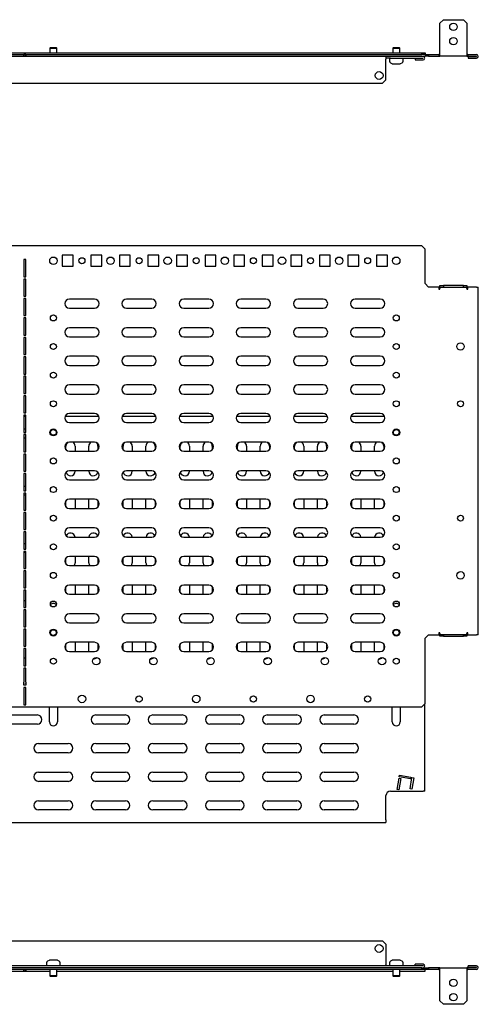
# Model space of a CAD drawing. Units: millimetres. Extents: x 2099 to 4135, y 1036 to 1897.
# Drawn here: x 2658 to 3060, y 1036 to 1897 of the extents above; entities that cross this region are included whole.
import ezdxf

# ---------------------------------------------------------------- set-up
doc = ezdxf.new("R2010")
doc.units = ezdxf.units.MM

msp = doc.modelspace()

# ---------------------------------------------------------------- linework, layer by layer
at = {"color": 7, "linetype": 'Continuous', "lineweight": 25}
for p, q in [((3029.13, 1896.61), (3026.13, 1893.61)), ((3026.13, 1867.11), (3026.13, 1893.61)), ((3029.13, 1896.61), (3046.63, 1896.61)), ((3049.63, 1893.61), (3046.63, 1896.61)), ((3049.63, 1893.61), (3049.63, 1867.11)), ((2315.63, 1867.61), (3010.13, 1867.61)), ((2685.38, 1872.31), (2684.88, 1871.81)), ((2684.88, 1871.81), (2684.88, 1867.61)), ((2684.88, 1871.81), (2687.88, 1871.81)), ((2685.38, 1872.31), (2687.88, 1872.31)), ((2687.88, 1872.31), (2690.38, 1872.31)), ((2687.88, 1871.81), (2690.88, 1871.81)), ((2690.88, 1871.81), (2690.38, 1872.31)), ((2690.88, 1867.61), (2690.88, 1871.81)), ((2985.38, 1872.31), (2984.88, 1871.81)), ((2984.88, 1871.81), (2984.88, 1867.61)), ((2984.88, 1871.81), (2987.88, 1871.81)), ((2985.38, 1872.31), (2987.88, 1872.31)), ((2987.88, 1872.31), (2990.38, 1872.31)), ((2987.88, 1871.81), (2990.88, 1871.81)), ((2990.88, 1871.81), (2990.38, 1872.31)), ((2990.88, 1867.61), (2990.88, 1871.81)), ((3010.13, 1866.11), (3010.13, 1867.61)), ((3010.13, 1867.61), (3013.13, 1867.61)), ((3013.13, 1867.61), (3013.13, 1866.11)), ((2315.63, 1866.11), (3010.13, 1866.11)), ((2346.88, 1864.61), (2978.88, 1864.61)), ((2663.88, 1866.1), (2661.88, 1866.1)), ((2661.88, 1866.1), (2661.88, 1865.82)), ((2661.88, 1865.35), (2661.88, 1865.82)), ((2661.88, 1865.35), (2661.88, 1864.61)), ((2663.88, 1865.82), (2663.88, 1866.1)), ((2663.88, 1865.82), (2663.88, 1865.35)), ((2663.88, 1864.61), (2663.88, 1865.35)), ((2978.88, 1864.61), (2978.88, 1862.11)), ((2978.88, 1864.61), (2982.88, 1864.61)), ((2982.88, 1863.11), (2978.88, 1863.11)), ((2978.88, 1844.11), (2978.88, 1862.11)), ((2981.98, 1863.11), (2981.98, 1860.27)), ((2982.79, 1858.94), (2984.05, 1858.28)), ((2982.88, 1864.61), (3011.33, 1864.61)), ((2982.88, 1863.11), (3011.33, 1863.11)), ((2991.7, 1858.28), (2992.97, 1858.94)), ((2993.78, 1860.27), (2993.78, 1863.11)), ((3004.33, 1863.01), (3011.33, 1863.01)), ((3004.33, 1863.01), (3004.33, 1861.51)), ((3004.33, 1861.51), (3011.33, 1861.51)), ((3013.13, 1866.11), (3010.13, 1866.11)), ((3011.33, 1864.61), (3013.13, 1864.61)), ((3013.13, 1866.11), (3013.13, 1865.82)), ((3013.13, 1866.11), (3016.13, 1866.11)), ((3013.13, 1865.82), (3013.13, 1865.35)), ((3013.13, 1865.35), (3013.13, 1864.61)), ((3016.13, 1864.61), (3013.13, 1864.61)), ((3016.13, 1866.11), (3016.13, 1864.61)), ((3016.13, 1866.11), (3025.13, 1866.11)), ((3016.13, 1864.61), (3025.13, 1864.61)), ((3025.13, 1866.11), (3025.13, 1864.61)), ((3026.13, 1866.11), (3025.13, 1866.11)), ((3025.13, 1864.61), (3026.13, 1864.61)), ((3026.13, 1864.61), (3026.13, 1867.11)), ((3049.63, 1864.61), (3026.13, 1864.61)), ((3049.63, 1867.11), (3049.63, 1864.61)), ((3050.63, 1866.11), (3049.63, 1866.11)), ((3049.63, 1864.61), (3050.63, 1864.61)), ((3050.63, 1866.11), (3050.63, 1864.61)), ((3050.63, 1866.11), (3058.13, 1866.11)), ((3050.63, 1864.61), (3058.13, 1864.61)), ((3050.68, 1864.51), (3050.68, 1863.01)), ((3050.68, 1864.51), (3058.13, 1864.51)), ((3050.68, 1863.01), (3058.13, 1863.01)), ((2984.75, 1858.11), (2987.88, 1858.11)), ((2987.88, 1858.11), (2991.01, 1858.11)), ((2975.88, 1841.11), (2978.88, 1844.11)), ((2349.88, 1841.11), (2975.88, 1841.11)), ((3010.13, 1698.95), (2315.63, 1698.95)), ((3013.13, 1695.95), (3010.13, 1698.95)), ((3013.13, 1665.95), (3013.13, 1695.95)), ((2661.88, 1686.95), (2661.88, 1671.95)), ((2663.88, 1686.95), (2661.88, 1686.95)), ((2663.88, 1671.95), (2663.88, 1686.95)), ((2705.13, 1690.7), (2695.63, 1690.7)), ((2695.63, 1690.7), (2695.63, 1681.2)), ((2705.13, 1681.2), (2705.13, 1690.7)), ((2730.13, 1690.7), (2720.63, 1690.7)), ((2720.63, 1690.7), (2720.63, 1681.2)), ((2730.13, 1681.2), (2730.13, 1690.7)), ((2755.13, 1690.7), (2745.63, 1690.7)), ((2745.63, 1690.7), (2745.63, 1681.2)), ((2755.13, 1681.2), (2755.13, 1690.7)), ((2780.13, 1690.7), (2770.63, 1690.7)), ((2770.63, 1690.7), (2770.63, 1681.2)), ((2780.13, 1681.2), (2780.13, 1690.7)), ((2805.13, 1690.7), (2795.63, 1690.7)), ((2795.63, 1690.7), (2795.63, 1681.2)), ((2805.13, 1681.2), (2805.13, 1690.7)), ((2830.13, 1690.7), (2820.63, 1690.7)), ((2820.63, 1690.7), (2820.63, 1681.2)), ((2830.13, 1681.2), (2830.13, 1690.7)), ((2855.13, 1690.7), (2845.63, 1690.7)), ((2845.63, 1690.7), (2845.63, 1681.2)), ((2855.13, 1681.2), (2855.13, 1690.7)), ((2880.13, 1690.7), (2870.63, 1690.7)), ((2870.63, 1690.7), (2870.63, 1681.2)), ((2880.13, 1681.2), (2880.13, 1690.7)), ((2905.13, 1690.7), (2895.63, 1690.7)), ((2895.63, 1690.7), (2895.63, 1681.2)), ((2905.13, 1681.2), (2905.13, 1690.7)), ((2930.13, 1690.7), (2920.63, 1690.7)), ((2920.63, 1690.7), (2920.63, 1681.2)), ((2930.13, 1681.2), (2930.13, 1690.7)), ((2955.13, 1690.7), (2945.63, 1690.7)), ((2945.63, 1690.7), (2945.63, 1681.2)), ((2955.13, 1681.2), (2955.13, 1690.7)), ((2980.13, 1690.7), (2970.63, 1690.7)), ((2970.63, 1690.7), (2970.63, 1681.2)), ((2980.13, 1681.2), (2980.13, 1690.7)), ((2695.63, 1681.2), (2705.13, 1681.2)), ((2720.63, 1681.2), (2730.13, 1681.2)), ((2745.63, 1681.2), (2755.13, 1681.2)), ((2770.63, 1681.2), (2780.13, 1681.2)), ((2795.63, 1681.2), (2805.13, 1681.2)), ((2820.63, 1681.2), (2830.13, 1681.2)), ((2845.63, 1681.2), (2855.13, 1681.2)), ((2870.63, 1681.2), (2880.13, 1681.2)), ((2895.63, 1681.2), (2905.13, 1681.2)), ((2920.63, 1681.2), (2930.13, 1681.2)), ((2945.63, 1681.2), (2955.13, 1681.2)), ((2970.63, 1681.2), (2980.13, 1681.2)), ((2661.88, 1671.95), (2663.88, 1671.95)), ((2661.88, 1669.95), (2661.88, 1654.95)), ((2663.88, 1669.95), (2661.88, 1669.95)), ((2663.88, 1654.95), (2663.88, 1669.95)), ((3016.13, 1662.95), (3013.13, 1665.95)), ((3025.13, 1662.95), (3016.13, 1662.95)), ((3025.13, 1662.95), (3025.13, 1661.2)), ((3025.13, 1661.2), (3026.13, 1661.2)), ((3026.13, 1662.7), (3026.13, 1664.2)), ((3026.13, 1664.2), (3029.13, 1664.2)), ((3029.13, 1662.7), (3026.13, 1662.7)), ((3026.13, 1662.7), (3026.13, 1661.7)), ((3026.13, 1661.2), (3026.13, 1661.7)), ((3029.13, 1664.2), (3029.13, 1662.7)), ((3046.63, 1664.2), (3029.13, 1664.2)), ((3046.63, 1662.7), (3029.13, 1662.7)), ((3046.63, 1662.7), (3046.63, 1664.2)), ((3046.63, 1664.2), (3049.63, 1664.2)), ((3049.63, 1662.7), (3046.63, 1662.7)), ((3049.63, 1664.2), (3049.63, 1662.7)), ((3049.63, 1661.7), (3049.63, 1662.7)), ((3049.63, 1661.7), (3049.63, 1661.2)), ((3049.63, 1661.2), (3050.63, 1661.2)), ((3050.63, 1661.2), (3050.63, 1662.95)), ((3058.13, 1662.95), (3050.63, 1662.95)), ((3058.13, 1662.95), (3059.68, 1662.95)), ((3059.68, 1358.95), (3059.68, 1662.95)), ((2661.88, 1654.95), (2663.88, 1654.95)), ((2661.88, 1652.95), (2661.88, 1637.95)), ((2663.88, 1652.95), (2661.88, 1652.95)), ((2663.88, 1637.95), (2663.88, 1652.95)), ((2723.88, 1652.45), (2701.88, 1652.45)), ((2773.88, 1652.45), (2751.88, 1652.45)), ((2823.88, 1652.45), (2801.88, 1652.45)), ((2873.88, 1652.45), (2851.88, 1652.45)), ((2923.88, 1652.45), (2901.88, 1652.45)), ((2973.88, 1652.45), (2951.88, 1652.45)), ((2701.88, 1644.45), (2723.88, 1644.45)), ((2751.88, 1644.45), (2773.88, 1644.45)), ((2801.88, 1644.45), (2823.88, 1644.45)), ((2851.88, 1644.45), (2873.88, 1644.45)), ((2901.88, 1644.45), (2923.88, 1644.45)), ((2951.88, 1644.45), (2973.88, 1644.45)), ((2661.88, 1637.95), (2663.88, 1637.95)), ((2661.88, 1635.95), (2661.88, 1620.95)), ((2663.88, 1635.95), (2661.88, 1635.95)), ((2663.88, 1620.95), (2663.88, 1635.95)), ((2723.88, 1627.45), (2701.88, 1627.45)), ((2773.88, 1627.45), (2751.88, 1627.45)), ((2823.88, 1627.45), (2801.88, 1627.45)), ((2873.88, 1627.45), (2851.88, 1627.45)), ((2923.88, 1627.45), (2901.88, 1627.45)), ((2973.88, 1627.45), (2951.88, 1627.45)), ((2661.88, 1620.95), (2663.88, 1620.95)), ((2661.88, 1618.95), (2661.88, 1603.95)), ((2663.88, 1618.95), (2661.88, 1618.95)), ((2663.88, 1603.95), (2663.88, 1618.95)), ((2701.88, 1619.45), (2723.88, 1619.45)), ((2751.88, 1619.45), (2773.88, 1619.45)), ((2801.88, 1619.45), (2823.88, 1619.45)), ((2851.88, 1619.45), (2873.88, 1619.45)), ((2901.88, 1619.45), (2923.88, 1619.45)), ((2951.88, 1619.45), (2973.88, 1619.45)), ((2661.88, 1603.95), (2663.88, 1603.95)), ((2661.88, 1601.95), (2661.88, 1586.95)), ((2663.88, 1601.95), (2661.88, 1601.95)), ((2663.88, 1586.95), (2663.88, 1601.95)), ((2723.88, 1602.45), (2701.88, 1602.45)), ((2773.88, 1602.45), (2751.88, 1602.45)), ((2823.88, 1602.45), (2801.88, 1602.45)), ((2873.88, 1602.45), (2851.88, 1602.45)), ((2923.88, 1602.45), (2901.88, 1602.45)), ((2973.88, 1602.45), (2951.88, 1602.45)), ((2701.88, 1594.45), (2723.88, 1594.45)), ((2751.88, 1594.45), (2773.88, 1594.45)), ((2801.88, 1594.45), (2823.88, 1594.45)), ((2851.88, 1594.45), (2873.88, 1594.45)), ((2901.88, 1594.45), (2923.88, 1594.45)), ((2951.88, 1594.45), (2973.88, 1594.45)), ((2661.88, 1586.95), (2663.88, 1586.95)), ((2661.88, 1584.95), (2661.88, 1569.95)), ((2663.88, 1584.95), (2661.88, 1584.95)), ((2663.88, 1569.95), (2663.88, 1584.95)), ((2723.88, 1577.45), (2701.88, 1577.45)), ((2773.88, 1577.45), (2751.88, 1577.45)), ((2823.88, 1577.45), (2801.88, 1577.45)), ((2873.88, 1577.45), (2851.88, 1577.45)), ((2923.88, 1577.45), (2901.88, 1577.45)), ((2973.88, 1577.45), (2951.88, 1577.45)), ((2661.88, 1569.95), (2663.88, 1569.95)), ((2661.88, 1567.95), (2661.88, 1552.95)), ((2663.88, 1567.95), (2661.88, 1567.95)), ((2663.88, 1552.95), (2663.88, 1567.95)), ((2701.88, 1569.45), (2723.88, 1569.45)), ((2751.88, 1569.45), (2773.88, 1569.45)), ((2801.88, 1569.45), (2823.88, 1569.45)), ((2851.88, 1569.45), (2873.88, 1569.45)), ((2901.88, 1569.45), (2923.88, 1569.45)), ((2951.88, 1569.45), (2973.88, 1569.45)), ((2661.88, 1552.95), (2663.88, 1552.95)), ((2661.88, 1550.95), (2661.88, 1535.95)), ((2663.88, 1550.95), (2661.88, 1550.95)), ((2663.88, 1549.95), (2661.88, 1549.95)), ((2663.88, 1535.95), (2663.88, 1550.95)), ((2727.59, 1549.95), (2698.17, 1549.95)), ((2723.88, 1552.45), (2701.88, 1552.45)), ((2777.59, 1549.95), (2748.17, 1549.95)), ((2773.88, 1552.45), (2751.88, 1552.45)), ((2827.59, 1549.95), (2798.17, 1549.95)), ((2823.88, 1552.45), (2801.88, 1552.45)), ((2877.59, 1549.95), (2848.17, 1549.95)), ((2873.88, 1552.45), (2851.88, 1552.45)), ((2927.59, 1549.95), (2898.17, 1549.95)), ((2923.88, 1552.45), (2901.88, 1552.45)), ((2977.59, 1549.95), (2948.17, 1549.95)), ((2973.88, 1552.45), (2951.88, 1552.45)), ((2701.88, 1544.45), (2723.88, 1544.45)), ((2751.88, 1544.45), (2773.88, 1544.45)), ((2801.88, 1544.45), (2823.88, 1544.45)), ((2851.88, 1544.45), (2873.88, 1544.45)), ((2901.88, 1544.45), (2923.88, 1544.45)), ((2951.88, 1544.45), (2973.88, 1544.45)), ((2661.88, 1538.95), (2663.88, 1538.95)), ((2661.88, 1535.95), (2663.88, 1535.95)), ((2661.88, 1533.95), (2661.88, 1518.95)), ((2663.88, 1533.95), (2661.88, 1533.95)), ((2663.88, 1518.95), (2663.88, 1533.95)), ((2663.88, 1530.95), (2661.88, 1530.95)), ((2698.88, 1520.81), (2698.88, 1523.95)), ((2723.88, 1527.45), (2701.88, 1527.45)), ((2706.88, 1523.95), (2706.88, 1519.45)), ((2718.88, 1519.45), (2718.88, 1523.95)), ((2726.88, 1523.95), (2726.88, 1520.81)), ((2748.88, 1520.81), (2748.88, 1523.95)), ((2773.88, 1527.45), (2751.88, 1527.45)), ((2756.88, 1523.95), (2756.88, 1519.45)), ((2768.88, 1519.45), (2768.88, 1523.95)), ((2776.88, 1523.95), (2776.88, 1520.81)), ((2798.88, 1520.81), (2798.88, 1523.95)), ((2823.88, 1527.45), (2801.88, 1527.45)), ((2806.88, 1523.95), (2806.88, 1519.45)), ((2818.88, 1519.45), (2818.88, 1523.95)), ((2826.88, 1523.95), (2826.88, 1520.81)), ((2848.88, 1520.81), (2848.88, 1523.95)), ((2873.88, 1527.45), (2851.88, 1527.45)), ((2856.88, 1523.95), (2856.88, 1519.45)), ((2868.88, 1519.45), (2868.88, 1523.95)), ((2876.88, 1523.95), (2876.88, 1520.81)), ((2898.88, 1520.81), (2898.88, 1523.95)), ((2923.88, 1527.45), (2901.88, 1527.45)), ((2906.88, 1523.95), (2906.88, 1519.45)), ((2918.88, 1519.45), (2918.88, 1523.95)), ((2926.88, 1523.95), (2926.88, 1520.81)), ((2948.88, 1520.81), (2948.88, 1523.95)), ((2973.88, 1527.45), (2951.88, 1527.45)), ((2956.88, 1523.95), (2956.88, 1519.45)), ((2968.88, 1519.45), (2968.88, 1523.95)), ((2976.88, 1523.95), (2976.88, 1520.81)), ((2661.88, 1518.95), (2663.88, 1518.95)), ((2661.88, 1516.95), (2661.88, 1501.95)), ((2663.88, 1516.95), (2661.88, 1516.95)), ((2663.88, 1501.95), (2663.88, 1516.95)), ((2701.88, 1519.45), (2723.88, 1519.45)), ((2751.88, 1519.45), (2773.88, 1519.45)), ((2801.88, 1519.45), (2823.88, 1519.45)), ((2851.88, 1519.45), (2873.88, 1519.45)), ((2901.88, 1519.45), (2923.88, 1519.45)), ((2951.88, 1519.45), (2973.88, 1519.45)), ((2661.88, 1501.95), (2663.88, 1501.95)), ((2661.88, 1499.95), (2661.88, 1484.95)), ((2663.88, 1499.95), (2661.88, 1499.95)), ((2663.88, 1484.95), (2663.88, 1499.95)), ((2723.88, 1502.45), (2701.88, 1502.45)), ((2706.88, 1502.45), (2706.88, 1501.95)), ((2718.88, 1501.95), (2718.88, 1502.45)), ((2773.88, 1502.45), (2751.88, 1502.45)), ((2756.88, 1502.45), (2756.88, 1501.95)), ((2768.88, 1501.95), (2768.88, 1502.45)), ((2823.88, 1502.45), (2801.88, 1502.45)), ((2806.88, 1502.45), (2806.88, 1501.95)), ((2818.88, 1501.95), (2818.88, 1502.45)), ((2873.88, 1502.45), (2851.88, 1502.45)), ((2856.88, 1502.45), (2856.88, 1501.95)), ((2868.88, 1501.95), (2868.88, 1502.45)), ((2923.88, 1502.45), (2901.88, 1502.45)), ((2906.88, 1502.45), (2906.88, 1501.95)), ((2918.88, 1501.95), (2918.88, 1502.45)), ((2973.88, 1502.45), (2951.88, 1502.45)), ((2956.88, 1502.45), (2956.88, 1501.95)), ((2968.88, 1501.95), (2968.88, 1502.45)), ((2661.88, 1488.95), (2663.88, 1488.95)), ((2701.88, 1494.45), (2723.88, 1494.45)), ((2751.88, 1494.45), (2773.88, 1494.45)), ((2801.88, 1494.45), (2823.88, 1494.45)), ((2851.88, 1494.45), (2873.88, 1494.45)), ((2901.88, 1494.45), (2923.88, 1494.45)), ((2951.88, 1494.45), (2973.88, 1494.45)), ((2661.88, 1484.95), (2663.88, 1484.95)), ((2661.88, 1482.95), (2661.88, 1467.95)), ((2663.88, 1482.95), (2661.88, 1482.95)), ((2663.88, 1480.95), (2661.88, 1480.95)), ((2663.88, 1467.95), (2663.88, 1482.95)), ((2698.88, 1470.81), (2698.88, 1476.1)), ((2723.88, 1477.45), (2701.88, 1477.45)), ((2706.88, 1477.45), (2706.88, 1469.45)), ((2718.88, 1469.45), (2718.88, 1477.45)), ((2726.88, 1476.1), (2726.88, 1470.81)), ((2748.88, 1470.81), (2748.88, 1476.1)), ((2773.88, 1477.45), (2751.88, 1477.45)), ((2756.88, 1477.45), (2756.88, 1469.45)), ((2768.88, 1469.45), (2768.88, 1477.45)), ((2776.88, 1476.1), (2776.88, 1470.81)), ((2798.88, 1470.81), (2798.88, 1476.1)), ((2823.88, 1477.45), (2801.88, 1477.45)), ((2806.88, 1477.45), (2806.88, 1469.45)), ((2818.88, 1469.45), (2818.88, 1477.45)), ((2826.88, 1476.1), (2826.88, 1470.81)), ((2848.88, 1470.81), (2848.88, 1476.1)), ((2873.88, 1477.45), (2851.88, 1477.45)), ((2856.88, 1477.45), (2856.88, 1469.45)), ((2868.88, 1469.45), (2868.88, 1477.45)), ((2876.88, 1476.1), (2876.88, 1470.81)), ((2898.88, 1470.81), (2898.88, 1476.1)), ((2923.88, 1477.45), (2901.88, 1477.45)), ((2906.88, 1477.45), (2906.88, 1469.45)), ((2918.88, 1469.45), (2918.88, 1477.45)), ((2926.88, 1476.1), (2926.88, 1470.81)), ((2948.88, 1470.81), (2948.88, 1476.1)), ((2973.88, 1477.45), (2951.88, 1477.45)), ((2956.88, 1477.45), (2956.88, 1469.45)), ((2968.88, 1469.45), (2968.88, 1477.45)), ((2976.88, 1476.1), (2976.88, 1470.81)), ((2661.88, 1467.95), (2663.88, 1467.95)), ((2661.88, 1465.95), (2661.88, 1450.95)), ((2663.88, 1465.95), (2661.88, 1465.95)), ((2663.88, 1450.95), (2663.88, 1465.95)), ((2701.88, 1469.45), (2723.88, 1469.45)), ((2751.88, 1469.45), (2773.88, 1469.45)), ((2801.88, 1469.45), (2823.88, 1469.45)), ((2851.88, 1469.45), (2873.88, 1469.45)), ((2901.88, 1469.45), (2923.88, 1469.45)), ((2951.88, 1469.45), (2973.88, 1469.45)), ((2661.88, 1450.95), (2663.88, 1450.95)), ((2661.88, 1448.95), (2661.88, 1433.95)), ((2663.88, 1448.95), (2661.88, 1448.95)), ((2663.88, 1433.95), (2663.88, 1448.95)), ((2723.88, 1452.45), (2701.88, 1452.45)), ((2773.88, 1452.45), (2751.88, 1452.45)), ((2823.88, 1452.45), (2801.88, 1452.45)), ((2873.88, 1452.45), (2851.88, 1452.45)), ((2923.88, 1452.45), (2901.88, 1452.45)), ((2973.88, 1452.45), (2951.88, 1452.45)), ((2661.88, 1438.95), (2663.88, 1438.95)), ((2701.88, 1444.45), (2723.88, 1444.45)), ((2751.88, 1444.45), (2773.88, 1444.45)), ((2801.88, 1444.45), (2823.88, 1444.45)), ((2851.88, 1444.45), (2873.88, 1444.45)), ((2901.88, 1444.45), (2923.88, 1444.45)), ((2951.88, 1444.45), (2973.88, 1444.45)), ((2661.88, 1433.95), (2663.88, 1433.95)), ((2661.88, 1431.95), (2661.88, 1416.95)), ((2663.88, 1431.95), (2661.88, 1431.95)), ((2663.88, 1430.95), (2661.88, 1430.95)), ((2663.88, 1416.95), (2663.88, 1431.95)), ((2698.88, 1421.95), (2698.88, 1426.1)), ((2723.88, 1427.45), (2701.88, 1427.45)), ((2706.88, 1427.45), (2706.88, 1421.95)), ((2718.88, 1421.95), (2718.88, 1427.45)), ((2726.88, 1426.1), (2726.88, 1421.95)), ((2748.88, 1421.95), (2748.88, 1426.1)), ((2773.88, 1427.45), (2751.88, 1427.45)), ((2756.88, 1427.45), (2756.88, 1421.95)), ((2768.88, 1421.95), (2768.88, 1427.45)), ((2776.88, 1426.1), (2776.88, 1421.95)), ((2798.88, 1421.95), (2798.88, 1426.1)), ((2823.88, 1427.45), (2801.88, 1427.45)), ((2806.88, 1427.45), (2806.88, 1421.95)), ((2818.88, 1421.95), (2818.88, 1427.45)), ((2826.88, 1426.1), (2826.88, 1421.95)), ((2848.88, 1421.95), (2848.88, 1426.1)), ((2873.88, 1427.45), (2851.88, 1427.45)), ((2856.88, 1427.45), (2856.88, 1421.95)), ((2868.88, 1421.95), (2868.88, 1427.45)), ((2876.88, 1426.1), (2876.88, 1421.95)), ((2898.88, 1421.95), (2898.88, 1426.1)), ((2923.88, 1427.45), (2901.88, 1427.45)), ((2906.88, 1427.45), (2906.88, 1421.95)), ((2918.88, 1421.95), (2918.88, 1427.45)), ((2926.88, 1426.1), (2926.88, 1421.95)), ((2948.88, 1421.95), (2948.88, 1426.1)), ((2973.88, 1427.45), (2951.88, 1427.45)), ((2956.88, 1427.45), (2956.88, 1421.95)), ((2968.88, 1421.95), (2968.88, 1427.45)), ((2976.88, 1426.1), (2976.88, 1421.95)), ((2661.88, 1416.95), (2663.88, 1416.95)), ((2661.88, 1414.95), (2661.88, 1399.95)), ((2663.88, 1414.95), (2661.88, 1414.95)), ((2663.88, 1399.95), (2663.88, 1414.95)), ((2701.88, 1419.45), (2723.88, 1419.45)), ((2751.88, 1419.45), (2773.88, 1419.45)), ((2801.88, 1419.45), (2823.88, 1419.45)), ((2851.88, 1419.45), (2873.88, 1419.45)), ((2901.88, 1419.45), (2923.88, 1419.45)), ((2951.88, 1419.45), (2973.88, 1419.45)), ((2661.88, 1399.95), (2663.88, 1399.95)), ((2661.88, 1397.95), (2661.88, 1382.95)), ((2663.88, 1397.95), (2661.88, 1397.95)), ((2663.88, 1382.95), (2663.88, 1397.95)), ((2698.88, 1395.81), (2698.88, 1401.1)), ((2723.88, 1402.45), (2701.88, 1402.45)), ((2701.88, 1394.45), (2723.88, 1394.45)), ((2706.88, 1402.45), (2706.88, 1394.45)), ((2718.88, 1394.45), (2718.88, 1402.45)), ((2726.88, 1401.1), (2726.88, 1395.81)), ((2748.88, 1395.81), (2748.88, 1401.1)), ((2773.88, 1402.45), (2751.88, 1402.45)), ((2751.88, 1394.45), (2773.88, 1394.45)), ((2756.88, 1402.45), (2756.88, 1394.45)), ((2768.88, 1394.45), (2768.88, 1402.45)), ((2776.88, 1401.1), (2776.88, 1395.81)), ((2798.88, 1395.81), (2798.88, 1401.1)), ((2823.88, 1402.45), (2801.88, 1402.45)), ((2801.88, 1394.45), (2823.88, 1394.45)), ((2806.88, 1402.45), (2806.88, 1394.45)), ((2818.88, 1394.45), (2818.88, 1402.45)), ((2826.88, 1401.1), (2826.88, 1395.81)), ((2848.88, 1395.81), (2848.88, 1401.1)), ((2873.88, 1402.45), (2851.88, 1402.45)), ((2851.88, 1394.45), (2873.88, 1394.45)), ((2856.88, 1402.45), (2856.88, 1394.45)), ((2868.88, 1394.45), (2868.88, 1402.45)), ((2876.88, 1401.1), (2876.88, 1395.81)), ((2898.88, 1395.81), (2898.88, 1401.1)), ((2923.88, 1402.45), (2901.88, 1402.45)), ((2901.88, 1394.45), (2923.88, 1394.45)), ((2906.88, 1402.45), (2906.88, 1394.45)), ((2918.88, 1394.45), (2918.88, 1402.45)), ((2926.88, 1401.1), (2926.88, 1395.81)), ((2948.88, 1395.81), (2948.88, 1401.1)), ((2973.88, 1402.45), (2951.88, 1402.45)), ((2951.88, 1394.45), (2973.88, 1394.45)), ((2956.88, 1402.45), (2956.88, 1394.45)), ((2968.88, 1394.45), (2968.88, 1402.45)), ((2976.88, 1401.1), (2976.88, 1395.81)), ((2661.88, 1388.95), (2663.88, 1388.95)), ((2661.88, 1382.95), (2663.88, 1382.95)), ((2661.88, 1380.95), (2661.88, 1365.95)), ((2663.88, 1380.95), (2661.88, 1380.95)), ((2663.88, 1365.95), (2663.88, 1380.95)), ((2723.88, 1377.45), (2701.88, 1377.45)), ((2773.88, 1377.45), (2751.88, 1377.45)), ((2823.88, 1377.45), (2801.88, 1377.45)), ((2873.88, 1377.45), (2851.88, 1377.45)), ((2923.88, 1377.45), (2901.88, 1377.45)), ((2973.88, 1377.45), (2951.88, 1377.45)), ((2701.88, 1369.45), (2723.88, 1369.45)), ((2751.88, 1369.45), (2773.88, 1369.45)), ((2801.88, 1369.45), (2823.88, 1369.45)), ((2851.88, 1369.45), (2873.88, 1369.45)), ((2901.88, 1369.45), (2923.88, 1369.45)), ((2951.88, 1369.45), (2973.88, 1369.45)), ((2661.88, 1365.95), (2663.88, 1365.95)), ((2661.88, 1363.95), (2661.88, 1348.95)), ((2663.88, 1363.95), (2661.88, 1363.95)), ((2663.88, 1348.95), (2663.88, 1363.95)), ((3026.13, 1360.7), (3025.13, 1360.7)), ((3025.13, 1360.7), (3025.13, 1358.95)), ((3026.13, 1360.2), (3026.13, 1360.7)), ((3026.13, 1360.2), (3026.13, 1359.2)), ((3050.63, 1360.7), (3049.63, 1360.7)), ((3049.63, 1360.7), (3049.63, 1360.2)), ((3049.63, 1359.2), (3049.63, 1360.2)), ((3050.63, 1358.95), (3050.63, 1360.7)), ((2698.88, 1345.81), (2698.88, 1351.1)), ((2723.88, 1352.45), (2701.88, 1352.45)), ((2706.88, 1352.45), (2706.88, 1344.45)), ((2718.88, 1344.45), (2718.88, 1352.45)), ((2726.88, 1351.1), (2726.88, 1345.81)), ((2748.88, 1345.81), (2748.88, 1351.1)), ((2773.88, 1352.45), (2751.88, 1352.45)), ((2756.88, 1352.45), (2756.88, 1344.45)), ((2768.88, 1344.45), (2768.88, 1352.45)), ((2776.88, 1351.1), (2776.88, 1345.81)), ((2798.88, 1345.81), (2798.88, 1351.1)), ((2823.88, 1352.45), (2801.88, 1352.45)), ((2806.88, 1352.45), (2806.88, 1344.45)), ((2818.88, 1344.45), (2818.88, 1352.45)), ((2826.88, 1351.1), (2826.88, 1345.81)), ((2848.88, 1345.81), (2848.88, 1351.1)), ((2873.88, 1352.45), (2851.88, 1352.45)), ((2856.88, 1352.45), (2856.88, 1344.45)), ((2868.88, 1344.45), (2868.88, 1352.45)), ((2876.88, 1351.1), (2876.88, 1345.81)), ((2898.88, 1345.81), (2898.88, 1351.1)), ((2923.88, 1352.45), (2901.88, 1352.45)), ((2906.88, 1352.45), (2906.88, 1344.45)), ((2918.88, 1344.45), (2918.88, 1352.45)), ((2926.88, 1351.1), (2926.88, 1345.81)), ((2948.88, 1345.81), (2948.88, 1351.1)), ((2973.88, 1352.45), (2951.88, 1352.45)), ((2956.88, 1352.45), (2956.88, 1344.45)), ((2968.88, 1344.45), (2968.88, 1352.45)), ((2976.88, 1351.1), (2976.88, 1345.81)), ((3013.13, 1355.95), (3016.13, 1358.95)), ((3013.13, 1317.57), (3013.13, 1355.95)), ((3016.13, 1358.95), (3025.13, 1358.95)), ((3026.13, 1357.7), (3026.13, 1359.2)), ((3026.13, 1359.2), (3029.13, 1359.2)), ((3029.13, 1357.7), (3026.13, 1357.7)), ((3029.13, 1359.2), (3029.13, 1357.7)), ((3029.13, 1359.2), (3046.63, 1359.2)), ((3029.13, 1357.7), (3046.63, 1357.7)), ((3046.63, 1357.7), (3046.63, 1359.2)), ((3046.63, 1359.2), (3049.63, 1359.2)), ((3049.63, 1357.7), (3046.63, 1357.7)), ((3049.63, 1359.2), (3049.63, 1357.7)), ((3050.63, 1358.95), (3058.13, 1358.95)), ((3059.68, 1358.95), (3058.13, 1358.95)), ((2661.88, 1348.95), (2663.88, 1348.95)), ((2661.88, 1346.95), (2661.88, 1331.95)), ((2663.88, 1346.95), (2661.88, 1346.95)), ((2663.88, 1331.95), (2663.88, 1346.95)), ((2701.88, 1344.45), (2723.88, 1344.45)), ((2751.88, 1344.45), (2773.88, 1344.45)), ((2801.88, 1344.45), (2823.88, 1344.45)), ((2851.88, 1344.45), (2873.88, 1344.45)), ((2901.88, 1344.45), (2923.88, 1344.45)), ((2951.88, 1344.45), (2973.88, 1344.45)), ((2661.88, 1338.95), (2663.88, 1338.95)), ((2661.88, 1331.95), (2663.88, 1331.95)), ((2663.88, 1329.95), (2661.88, 1329.95)), ((2661.88, 1329.95), (2661.88, 1317.57)), ((2663.88, 1317.57), (2663.88, 1329.95)), ((2661.88, 1316.87), (2661.88, 1317.57)), ((2661.88, 1316.87), (2661.88, 1316.39)), ((2663.88, 1317.57), (2663.88, 1316.87)), ((2663.88, 1316.39), (2663.88, 1316.87)), ((3013.13, 1316.87), (3013.13, 1317.57)), ((3013.13, 1316.39), (3013.13, 1316.87)), ((2661.88, 1314.95), (2661.88, 1316.39)), ((2663.88, 1314.95), (2661.88, 1314.95)), ((2661.88, 1312.95), (2661.88, 1297.95)), ((2663.88, 1312.95), (2661.88, 1312.95)), ((2663.88, 1316.39), (2663.88, 1314.95)), ((2663.88, 1297.95), (2663.88, 1312.95)), ((3013.13, 1314.62), (3013.13, 1316.39)), ((3013.13, 1298.95), (3013.13, 1314.62)), ((2315.63, 1295.95), (3010.13, 1295.95)), ((2661.88, 1297.95), (2663.88, 1297.95)), ((2684.38, 1282.95), (2684.38, 1295.95)), ((2691.38, 1295.95), (2691.38, 1282.95)), ((2984.38, 1282.95), (2984.38, 1295.95)), ((2991.38, 1295.95), (2991.38, 1282.95)), ((3010.13, 1295.95), (3013.13, 1298.95)), ((3012.88, 1222.45), (3012.88, 1298.7)), ((2651.88, 1288.95), (2673.88, 1288.95)), ((2724.88, 1288.95), (2750.88, 1288.95)), ((2774.88, 1288.95), (2800.88, 1288.95)), ((2824.88, 1288.95), (2850.88, 1288.95)), ((2874.88, 1288.95), (2900.88, 1288.95)), ((2924.88, 1288.95), (2950.88, 1288.95)), ((2673.88, 1280.95), (2651.88, 1280.95)), ((2750.88, 1280.95), (2724.88, 1280.95)), ((2800.88, 1280.95), (2774.88, 1280.95)), ((2850.88, 1280.95), (2824.88, 1280.95)), ((2900.88, 1280.95), (2874.88, 1280.95)), ((2950.88, 1280.95), (2924.88, 1280.95)), ((2674.88, 1263.95), (2700.88, 1263.95)), ((2724.88, 1263.95), (2750.88, 1263.95)), ((2774.88, 1263.95), (2800.88, 1263.95)), ((2824.88, 1263.95), (2850.88, 1263.95)), ((2874.88, 1263.95), (2900.88, 1263.95)), ((2924.88, 1263.95), (2950.88, 1263.95)), ((2700.88, 1255.95), (2674.88, 1255.95)), ((2750.88, 1255.95), (2724.88, 1255.95)), ((2800.88, 1255.95), (2774.88, 1255.95)), ((2850.88, 1255.95), (2824.88, 1255.95)), ((2900.88, 1255.95), (2874.88, 1255.95)), ((2950.88, 1255.95), (2924.88, 1255.95)), ((2674.88, 1238.95), (2700.88, 1238.95)), ((2700.88, 1230.95), (2674.88, 1230.95)), ((2724.88, 1238.95), (2750.88, 1238.95)), ((2750.88, 1230.95), (2724.88, 1230.95)), ((2774.88, 1238.95), (2800.88, 1238.95)), ((2800.88, 1230.95), (2774.88, 1230.95)), ((2824.88, 1238.95), (2850.88, 1238.95)), ((2850.88, 1230.95), (2824.88, 1230.95)), ((2874.88, 1238.95), (2900.88, 1238.95)), ((2900.88, 1230.95), (2874.88, 1230.95)), ((2924.88, 1238.95), (2950.88, 1238.95)), ((2950.88, 1230.95), (2924.88, 1230.95)), ((2988.63, 1223.92), (2990.37, 1233.76)), ((2991.84, 1233.5), (2990.11, 1223.65)), ((2990.37, 1233.76), (2991.84, 1233.5)), ((2990.54, 1234.75), (2990.8, 1236.23)), ((3000.39, 1233.01), (2990.54, 1234.75)), ((2990.8, 1236.23), (3000.65, 1234.49)), ((2999.9, 1224.47), (3001.63, 1234.32)), ((3000.65, 1234.49), (3000.39, 1233.01)), ((3003.11, 1234.05), (3001.37, 1224.21)), ((3001.63, 1234.32), (3003.11, 1234.05)), ((2982.88, 1222.45), (3011.33, 1222.45)), ((2990.11, 1223.65), (2988.63, 1223.92)), ((3001.37, 1224.21), (2999.9, 1224.47)), ((3012.88, 1222.45), (3011.33, 1222.45)), ((2674.88, 1213.95), (2700.88, 1213.95)), ((2724.88, 1213.95), (2750.88, 1213.95)), ((2774.88, 1213.95), (2800.88, 1213.95)), ((2824.88, 1213.95), (2850.88, 1213.95)), ((2874.88, 1213.95), (2900.88, 1213.95)), ((2924.88, 1213.95), (2950.88, 1213.95)), ((2978.88, 1197.45), (2978.88, 1218.45)), ((2700.88, 1205.95), (2674.88, 1205.95)), ((2750.88, 1205.95), (2724.88, 1205.95)), ((2800.88, 1205.95), (2774.88, 1205.95)), ((2850.88, 1205.95), (2824.88, 1205.95)), ((2900.88, 1205.95), (2874.88, 1205.95)), ((2950.88, 1205.95), (2924.88, 1205.95)), ((2978.88, 1197.45), (2978.88, 1194.95)), ((2346.88, 1194.95), (2978.88, 1194.95)), ((2349.88, 1091.58), (2975.88, 1091.58)), ((2978.88, 1088.58), (2975.88, 1091.58)), ((2978.88, 1088.58), (2978.88, 1070.58)), ((3011.33, 1069.58), (2314.43, 1069.58)), ((3010.13, 1068.08), (2315.63, 1068.08)), ((2681.98, 1072.42), (2681.98, 1069.58)), ((2684.05, 1074.41), (2682.79, 1073.75)), ((2691.01, 1074.58), (2684.75, 1074.58)), ((2692.97, 1073.75), (2691.7, 1074.41)), ((2693.78, 1069.58), (2693.78, 1072.42)), ((2978.88, 1069.58), (2978.88, 1070.58)), ((2981.98, 1072.42), (2981.98, 1069.58)), ((2984.05, 1074.41), (2982.79, 1073.75)), ((2991.01, 1074.58), (2984.75, 1074.58)), ((2992.97, 1073.75), (2991.7, 1074.41)), ((2993.78, 1069.58), (2993.78, 1072.42)), ((3004.33, 1069.68), (3004.33, 1071.18)), ((3011.33, 1071.18), (3004.33, 1071.18)), ((3011.33, 1069.68), (3004.33, 1069.68)), ((3010.13, 1066.58), (3010.13, 1068.08)), ((3010.13, 1068.08), (3013.13, 1068.08)), ((3013.13, 1068.08), (3013.13, 1066.58)), ((3013.13, 1068.08), (3016.13, 1068.08)), ((3016.13, 1068.08), (3016.13, 1066.58)), ((3025.13, 1068.08), (3016.13, 1068.08)), ((3025.13, 1066.58), (3025.13, 1068.08)), ((3026.13, 1068.08), (3025.13, 1068.08)), ((3026.13, 1065.58), (3026.13, 1068.08)), ((3026.13, 1068.08), (3049.63, 1068.08)), ((3049.63, 1068.08), (3049.63, 1065.58)), ((3050.63, 1068.08), (3049.63, 1068.08)), ((3050.63, 1066.58), (3050.63, 1068.08)), ((3058.13, 1068.08), (3050.63, 1068.08)), ((3058.13, 1069.68), (3050.68, 1069.68)), ((3050.68, 1068.18), (3050.68, 1069.68)), ((3058.13, 1068.18), (3050.68, 1068.18)), ((3010.13, 1066.58), (2315.63, 1066.58)), ((2340.88, 1065.08), (2684.88, 1065.08)), ((2661.88, 1066.29), (2661.88, 1066.58)), ((2661.88, 1066.29), (2661.88, 1065.81)), ((2661.88, 1065.1), (2661.88, 1065.81)), ((2663.88, 1065.1), (2661.88, 1065.1)), ((2663.88, 1066.58), (2663.88, 1066.29)), ((2663.88, 1065.81), (2663.88, 1066.29)), ((2663.88, 1065.81), (2663.88, 1065.1)), ((2684.88, 1066.58), (2684.88, 1060.88)), ((2684.88, 1060.88), (2685.38, 1060.38)), ((2690.88, 1060.88), (2684.88, 1060.88)), ((2690.38, 1060.38), (2685.38, 1060.38)), ((2690.38, 1060.38), (2690.88, 1060.88)), ((2690.88, 1060.88), (2690.88, 1066.58)), ((2690.88, 1065.08), (2984.88, 1065.08)), ((2984.88, 1066.58), (2984.88, 1060.88)), ((2984.88, 1060.88), (2985.38, 1060.38)), ((2990.88, 1060.88), (2984.88, 1060.88)), ((2990.38, 1060.38), (2985.38, 1060.38)), ((2990.38, 1060.38), (2990.88, 1060.88)), ((2990.88, 1060.88), (2990.88, 1066.58)), ((2990.88, 1065.08), (3013.13, 1065.08)), ((3013.13, 1066.58), (3010.13, 1066.58)), ((3016.13, 1066.58), (3013.13, 1066.58)), ((3013.13, 1066.29), (3013.13, 1066.58)), ((3013.13, 1065.81), (3013.13, 1066.29)), ((3013.13, 1065.08), (3013.13, 1065.81)), ((3025.13, 1066.58), (3016.13, 1066.58)), ((3025.13, 1066.58), (3026.13, 1066.58)), ((3026.13, 1039.08), (3026.13, 1065.58)), ((3049.63, 1066.58), (3050.63, 1066.58)), ((3049.63, 1065.58), (3049.63, 1039.08)), ((3058.13, 1066.58), (3050.63, 1066.58)), ((3026.13, 1039.08), (3029.13, 1036.08)), ((3046.63, 1036.08), (3029.13, 1036.08)), ((3046.63, 1036.08), (3049.63, 1039.08))]:
    msp.add_line(p, q, dxfattribs=at)
at = {"color": 7, "linetype": 'Continuous', "lineweight": 25, "flags": 128}
for points in [[(2699.14, 1420.54), (2699.08, 1420.72), (2698.88, 1421.95)], [(2726.88, 1421.95), (2726.68, 1420.72), (2726.62, 1420.54)], [(2749.14, 1420.54), (2749.08, 1420.72), (2748.88, 1421.95)], [(2776.88, 1421.95), (2776.68, 1420.72), (2776.62, 1420.54)], [(2799.14, 1420.54), (2799.08, 1420.72), (2798.88, 1421.95)], [(2826.88, 1421.95), (2826.68, 1420.72), (2826.62, 1420.54)], [(2849.14, 1420.54), (2849.08, 1420.72), (2848.88, 1421.95)], [(2876.88, 1421.95), (2876.68, 1420.72), (2876.62, 1420.54)], [(2899.14, 1420.54), (2899.08, 1420.72), (2898.88, 1421.95)], [(2926.88, 1421.95), (2926.68, 1420.72), (2926.62, 1420.54)], [(2949.14, 1420.54), (2949.08, 1420.72), (2948.88, 1421.95)], [(2976.88, 1421.95), (2976.68, 1420.72), (2976.62, 1420.54)]]:
    msp.add_lwpolyline(points, dxfattribs=at)
at = {"color": 7, "linetype": 'Continuous', "lineweight": 25}
for centre, radius in [((3037.88, 1890.36), 3.25), ((3037.88, 1877.86), 3.25), ((2972.88, 1847.86), 3.45), ((2687.88, 1685.95), 3.25), ((2712.88, 1685.95), 2.6), ((2737.88, 1685.95), 3.25), ((2762.88, 1685.95), 2.6), ((2787.88, 1685.95), 3.25), ((2812.88, 1685.95), 2.6), ((2837.88, 1685.95), 3.25), ((2862.88, 1685.95), 2.6), ((2887.88, 1685.95), 3.25), ((2912.88, 1685.95), 2.6), ((2937.88, 1685.95), 3.25), ((2962.88, 1685.95), 2.6), ((2987.88, 1685.95), 3.25), ((2687.88, 1635.95), 2.6), ((2987.88, 1635.95), 2.6), ((2687.88, 1610.95), 2.6), ((2987.88, 1610.95), 2.6), ((3044.13, 1610.95), 3.25), ((2687.88, 1585.95), 2.6), ((2987.88, 1585.95), 2.6), ((2687.88, 1560.95), 2.6), ((2987.88, 1560.95), 2.6), ((3044.13, 1560.95), 2.6), ((2687.88, 1535.95), 3), ((2687.88, 1535.95), 2.5), ((2987.88, 1535.95), 3), ((2987.88, 1535.95), 2.5), ((2687.88, 1510.95), 2.6), ((2987.88, 1510.95), 2.6), ((2687.88, 1485.95), 2.6), ((2987.88, 1485.95), 2.6), ((2687.88, 1460.95), 2.6), ((2987.88, 1460.95), 2.6), ((3044.13, 1460.95), 2.6), ((2687.88, 1435.95), 2.6), ((2987.88, 1435.95), 2.6), ((2687.88, 1410.95), 2.6), ((2987.88, 1410.95), 2.6), ((3044.13, 1410.95), 3.25), ((2687.88, 1385.95), 2.6), ((2987.88, 1385.95), 2.6), ((2687.88, 1360.95), 3), ((2687.88, 1360.95), 2.5), ((2987.88, 1360.95), 3), ((2987.88, 1360.95), 2.5), ((2687.88, 1335.95), 2.6), ((2725.38, 1335.95), 3.25), ((2775.38, 1335.95), 3.25), ((2825.38, 1335.95), 3.25), ((2875.38, 1335.95), 3.25), ((2925.38, 1335.95), 3.25), ((2975.38, 1335.95), 3.25), ((2987.88, 1335.95), 2.6), ((2712.88, 1302.95), 3.25), ((2762.88, 1302.95), 2.75), ((2812.88, 1302.95), 3.25), ((2862.88, 1302.95), 2.75), ((2912.88, 1302.95), 3.25), ((2962.88, 1302.95), 2.75), ((2972.88, 1084.83), 3.45), ((3037.88, 1054.83), 3.25), ((3037.88, 1042.33), 3.25)]:
    msp.add_circle(centre, radius, dxfattribs=at)
for centre, radius, start, end in [((2983.48, 1860.27), 1.5, 180, 242.488), ((2992.28, 1860.27), 1.5, 297.512, 0), ((3011.33, 1863.06), 1.55, 270, 90), ((3011.33, 1863.06), 0.05, 270, 90), ((3058.13, 1864.56), 1.55, 270, 90), ((3058.13, 1864.56), 0.05, 270, 90), ((2984.75, 1859.61), 1.5, 242.488, 270), ((2991.01, 1859.61), 1.5, 270, 297.512), ((2701.88, 1648.45), 4, 90, 270), ((2723.88, 1648.45), 4, 270, 90), ((2751.88, 1648.45), 4, 90, 270), ((2773.88, 1648.45), 4, 270, 90), ((2801.88, 1648.45), 4, 90, 270), ((2823.88, 1648.45), 4, 270, 90), ((2851.88, 1648.45), 4, 90, 270), ((2873.88, 1648.45), 4, 270, 90), ((2901.88, 1648.45), 4, 90, 270), ((2923.88, 1648.45), 4, 270, 90), ((2951.88, 1648.45), 4, 90, 270), ((2973.88, 1648.45), 4, 270, 90), ((2701.88, 1623.45), 4, 90, 270), ((2723.88, 1623.45), 4, 270, 90), ((2751.88, 1623.45), 4, 90, 270), ((2773.88, 1623.45), 4, 270, 90), ((2801.88, 1623.45), 4, 90, 270), ((2823.88, 1623.45), 4, 270, 90), ((2851.88, 1623.45), 4, 90, 270), ((2873.88, 1623.45), 4, 270, 90), ((2901.88, 1623.45), 4, 90, 270), ((2923.88, 1623.45), 4, 270, 90), ((2951.88, 1623.45), 4, 90, 270), ((2973.88, 1623.45), 4, 270, 90), ((2701.88, 1598.45), 4, 90, 270), ((2723.88, 1598.45), 4, 270, 90), ((2751.88, 1598.45), 4, 90, 270), ((2773.88, 1598.45), 4, 270, 90), ((2801.88, 1598.45), 4, 90, 270), ((2823.88, 1598.45), 4, 270, 90), ((2851.88, 1598.45), 4, 90, 270), ((2873.88, 1598.45), 4, 270, 90), ((2901.88, 1598.45), 4, 90, 270), ((2923.88, 1598.45), 4, 270, 90), ((2951.88, 1598.45), 4, 90, 270), ((2973.88, 1598.45), 4, 270, 90), ((2701.88, 1573.45), 4, 90, 270), ((2723.88, 1573.45), 4, 270, 90), ((2751.88, 1573.45), 4, 90, 270), ((2773.88, 1573.45), 4, 270, 90), ((2801.88, 1573.45), 4, 90, 270), ((2823.88, 1573.45), 4, 270, 90), ((2851.88, 1573.45), 4, 90, 270), ((2873.88, 1573.45), 4, 270, 90), ((2901.88, 1573.45), 4, 90, 270), ((2923.88, 1573.45), 4, 270, 90), ((2951.88, 1573.45), 4, 90, 270), ((2973.88, 1573.45), 4, 270, 90), ((2701.88, 1548.45), 4, 90, 270), ((2723.88, 1548.45), 4, 270, 90), ((2751.88, 1548.45), 4, 90, 270), ((2773.88, 1548.45), 4, 270, 90), ((2801.88, 1548.45), 4, 90, 270), ((2823.88, 1548.45), 4, 270, 90), ((2851.88, 1548.45), 4, 90, 270), ((2873.88, 1548.45), 4, 270, 90), ((2901.88, 1548.45), 4, 90, 270), ((2923.88, 1548.45), 4, 270, 90), ((2951.88, 1548.45), 4, 90, 270), ((2973.88, 1548.45), 4, 270, 90), ((2701.88, 1523.45), 4, 90, 270), ((2702.88, 1523.95), 4, 124.59868, 180), ((2702.88, 1523.95), 4, 0, 61.04498), ((2722.88, 1523.95), 4, 118.95502, 180), ((2723.88, 1523.45), 4, 270, 90), ((2722.88, 1523.95), 4, 0, 55.40132), ((2751.88, 1523.45), 4, 90, 270), ((2752.88, 1523.95), 4, 124.59868, 180), ((2752.88, 1523.95), 4, 0, 61.04498), ((2772.88, 1523.95), 4, 118.95502, 180), ((2773.88, 1523.45), 4, 270, 90), ((2772.88, 1523.95), 4, 0, 55.40132), ((2801.88, 1523.45), 4, 90, 270), ((2802.88, 1523.95), 4, 124.59868, 180), ((2802.88, 1523.95), 4, 0, 61.04498), ((2822.88, 1523.95), 4, 118.95502, 180), ((2823.88, 1523.45), 4, 270, 90), ((2822.88, 1523.95), 4, 0, 55.40132), ((2851.88, 1523.45), 4, 90, 270), ((2852.88, 1523.95), 4, 124.59868, 180), ((2852.88, 1523.95), 4, 0, 61.04498), ((2872.88, 1523.95), 4, 118.95502, 180), ((2873.88, 1523.45), 4, 270, 90), ((2872.88, 1523.95), 4, 0, 55.40132), ((2901.88, 1523.45), 4, 90, 270), ((2902.88, 1523.95), 4, 124.59868, 180), ((2902.88, 1523.95), 4, 0, 61.04498), ((2922.88, 1523.95), 4, 118.95502, 180), ((2923.88, 1523.45), 4, 270, 90), ((2922.88, 1523.95), 4, 0, 55.40132), ((2951.88, 1523.45), 4, 90, 270), ((2952.88, 1523.95), 4, 124.59868, 180), ((2952.88, 1523.95), 4, 0, 61.04498), ((2972.88, 1523.95), 4, 118.95502, 180), ((2973.88, 1523.45), 4, 270, 90), ((2972.88, 1523.95), 4, 0, 55.40132), ((2701.88, 1498.45), 4, 90, 270), ((2702.88, 1501.95), 4, 191.11998, 0), ((2722.88, 1501.95), 4, 180, 348.88002), ((2723.88, 1498.45), 4, 270, 90), ((2751.88, 1498.45), 4, 90, 270), ((2752.88, 1501.95), 4, 191.11998, 0), ((2772.88, 1501.95), 4, 180, 348.88002), ((2773.88, 1498.45), 4, 270, 90), ((2801.88, 1498.45), 4, 90, 270), ((2802.88, 1501.95), 4, 191.11998, 0), ((2822.88, 1501.95), 4, 180, 348.88002), ((2823.88, 1498.45), 4, 270, 90), ((2851.88, 1498.45), 4, 90, 270), ((2852.88, 1501.95), 4, 191.11998, 0), ((2872.88, 1501.95), 4, 180, 348.88002), ((2873.88, 1498.45), 4, 270, 90), ((2901.88, 1498.45), 4, 90, 270), ((2902.88, 1501.95), 4, 191.11998, 0), ((2922.88, 1501.95), 4, 180, 348.88002), ((2923.88, 1498.45), 4, 270, 90), ((2951.88, 1498.45), 4, 90, 270), ((2952.88, 1501.95), 4, 191.11998, 0), ((2972.88, 1501.95), 4, 180, 348.88002), ((2973.88, 1498.45), 4, 270, 90), ((2701.88, 1473.45), 4, 90, 270), ((2723.88, 1473.45), 4, 270, 90), ((2751.88, 1473.45), 4, 90, 270), ((2773.88, 1473.45), 4, 270, 90), ((2801.88, 1473.45), 4, 90, 270), ((2823.88, 1473.45), 4, 270, 90), ((2851.88, 1473.45), 4, 90, 270), ((2873.88, 1473.45), 4, 270, 90), ((2901.88, 1473.45), 4, 90, 270), ((2923.88, 1473.45), 4, 270, 90), ((2951.88, 1473.45), 4, 90, 270), ((2973.88, 1473.45), 4, 270, 90), ((2701.88, 1448.45), 4, 90, 270), ((2702.88, 1443.95), 4, 7.18076, 157.34359), ((2722.88, 1443.95), 4, 22.65641, 172.81924), ((2723.88, 1448.45), 4, 270, 90), ((2751.88, 1448.45), 4, 90, 270), ((2752.88, 1443.95), 4, 7.18076, 157.34359), ((2772.88, 1443.95), 4, 22.65641, 172.81924), ((2773.88, 1448.45), 4, 270, 90), ((2801.88, 1448.45), 4, 90, 270), ((2802.88, 1443.95), 4, 7.18076, 157.34359), ((2822.88, 1443.95), 4, 22.65641, 172.81924), ((2823.88, 1448.45), 4, 270, 90), ((2851.88, 1448.45), 4, 90, 270), ((2852.88, 1443.95), 4, 7.18076, 157.34359), ((2872.88, 1443.95), 4, 22.65641, 172.81924), ((2873.88, 1448.45), 4, 270, 90), ((2901.88, 1448.45), 4, 90, 270), ((2902.88, 1443.95), 4, 7.18076, 157.34359), ((2922.88, 1443.95), 4, 22.65641, 172.81924), ((2923.88, 1448.45), 4, 270, 90), ((2951.88, 1448.45), 4, 90, 270), ((2952.88, 1443.95), 4, 7.18076, 157.34359), ((2972.88, 1443.95), 4, 22.65641, 172.81924), ((2973.88, 1448.45), 4, 270, 90), ((2701.88, 1423.45), 4, 90, 270), ((2702.88, 1421.95), 4, 321.31781, 0), ((2722.88, 1421.95), 4, 180, 218.68219), ((2723.88, 1423.45), 4, 270, 90), ((2751.88, 1423.45), 4, 90, 270), ((2752.88, 1421.95), 4, 321.31781, 0), ((2772.88, 1421.95), 4, 180, 218.68219), ((2773.88, 1423.45), 4, 270, 90), ((2801.88, 1423.45), 4, 90, 270), ((2802.88, 1421.95), 4, 321.31781, 0), ((2822.88, 1421.95), 4, 180, 218.68219), ((2823.88, 1423.45), 4, 270, 90), ((2851.88, 1423.45), 4, 90, 270), ((2852.88, 1421.95), 4, 321.31781, 0), ((2872.88, 1421.95), 4, 180, 218.68219), ((2873.88, 1423.45), 4, 270, 90), ((2901.88, 1423.45), 4, 90, 270), ((2902.88, 1421.95), 4, 321.31781, 0), ((2922.88, 1421.95), 4, 180, 218.68219), ((2923.88, 1423.45), 4, 270, 90), ((2951.88, 1423.45), 4, 90, 270), ((2952.88, 1421.95), 4, 321.31781, 0), ((2972.88, 1421.95), 4, 180, 218.68219), ((2973.88, 1423.45), 4, 270, 90), ((2701.88, 1398.45), 4, 90, 270), ((2723.88, 1398.45), 4, 270, 90), ((2751.88, 1398.45), 4, 90, 270), ((2773.88, 1398.45), 4, 270, 90), ((2801.88, 1398.45), 4, 90, 270), ((2823.88, 1398.45), 4, 270, 90), ((2851.88, 1398.45), 4, 90, 270), ((2873.88, 1398.45), 4, 270, 90), ((2901.88, 1398.45), 4, 90, 270), ((2923.88, 1398.45), 4, 270, 90), ((2951.88, 1398.45), 4, 90, 270), ((2973.88, 1398.45), 4, 270, 90), ((2687.88, 1382.95), 3.5, 43.63011, 136.36989), ((2987.88, 1382.95), 3.5, 43.63011, 136.36989), ((2701.88, 1373.45), 4, 90, 270), ((2723.88, 1373.45), 4, 270, 90), ((2751.88, 1373.45), 4, 90, 270), ((2773.88, 1373.45), 4, 270, 90), ((2801.88, 1373.45), 4, 90, 270), ((2823.88, 1373.45), 4, 270, 90), ((2851.88, 1373.45), 4, 90, 270), ((2873.88, 1373.45), 4, 270, 90), ((2901.88, 1373.45), 4, 90, 270), ((2923.88, 1373.45), 4, 270, 90), ((2951.88, 1373.45), 4, 90, 270), ((2973.88, 1373.45), 4, 270, 90), ((2701.88, 1348.45), 4, 90, 270), ((2723.88, 1348.45), 4, 270, 90), ((2751.88, 1348.45), 4, 90, 270), ((2773.88, 1348.45), 4, 270, 90), ((2801.88, 1348.45), 4, 90, 270), ((2823.88, 1348.45), 4, 270, 90), ((2851.88, 1348.45), 4, 90, 270), ((2873.88, 1348.45), 4, 270, 90), ((2901.88, 1348.45), 4, 90, 270), ((2923.88, 1348.45), 4, 270, 90), ((2951.88, 1348.45), 4, 90, 270), ((2973.88, 1348.45), 4, 270, 90), ((2722.88, 1341.95), 4, 269.1209, 316.11883), ((2772.88, 1341.95), 4, 269.1209, 316.11883), ((2822.88, 1341.95), 4, 269.1209, 316.11883), ((2872.88, 1341.95), 4, 269.1209, 316.11883), ((2922.88, 1341.95), 4, 269.1209, 316.11883), ((2972.88, 1341.95), 4, 269.1209, 316.11883), ((2673.88, 1284.95), 4, 270, 90), ((2687.88, 1282.95), 3.5, 180, 0), ((2724.88, 1284.95), 4, 90, 270), ((2750.88, 1284.95), 4, 270, 90), ((2774.88, 1284.95), 4, 90, 270), ((2800.88, 1284.95), 4, 270, 90), ((2824.88, 1284.95), 4, 90, 270), ((2850.88, 1284.95), 4, 270, 90), ((2874.88, 1284.95), 4, 90, 270), ((2900.88, 1284.95), 4, 270, 90), ((2924.88, 1284.95), 4, 90, 270), ((2950.88, 1284.95), 4, 270, 90), ((2987.88, 1282.95), 3.5, 180, 0), ((2674.88, 1259.95), 4, 90, 270), ((2700.88, 1259.95), 4, 270, 90), ((2724.88, 1259.95), 4, 90, 270), ((2750.88, 1259.95), 4, 270, 90), ((2774.88, 1259.95), 4, 90, 270), ((2800.88, 1259.95), 4, 270, 90), ((2824.88, 1259.95), 4, 90, 270), ((2850.88, 1259.95), 4, 270, 90), ((2874.88, 1259.95), 4, 90, 270), ((2900.88, 1259.95), 4, 270, 90), ((2924.88, 1259.95), 4, 90, 270), ((2950.88, 1259.95), 4, 270, 90), ((2674.88, 1234.95), 4, 90, 270), ((2700.88, 1234.95), 4, 270, 90), ((2724.88, 1234.95), 4, 90, 270), ((2750.88, 1234.95), 4, 270, 90), ((2774.88, 1234.95), 4, 90, 270), ((2800.88, 1234.95), 4, 270, 90), ((2824.88, 1234.95), 4, 90, 270), ((2850.88, 1234.95), 4, 270, 90), ((2874.88, 1234.95), 4, 90, 270), ((2900.88, 1234.95), 4, 270, 90), ((2924.88, 1234.95), 4, 90, 270), ((2950.88, 1234.95), 4, 270, 90), ((2982.88, 1218.45), 4, 90, 180), ((2674.88, 1209.95), 4, 90, 270), ((2700.88, 1209.95), 4, 270, 90), ((2724.88, 1209.95), 4, 90, 270), ((2750.88, 1209.95), 4, 270, 90), ((2774.88, 1209.95), 4, 90, 270), ((2800.88, 1209.95), 4, 270, 90), ((2824.88, 1209.95), 4, 90, 270), ((2850.88, 1209.95), 4, 270, 90), ((2874.88, 1209.95), 4, 90, 270), ((2900.88, 1209.95), 4, 270, 90), ((2924.88, 1209.95), 4, 90, 270), ((2950.88, 1209.95), 4, 270, 90), ((2683.48, 1072.42), 1.5, 117.512, 180), ((2684.75, 1073.08), 1.5, 90, 117.512), ((2691.01, 1073.08), 1.5, 62.488, 90), ((2692.28, 1072.42), 1.5, 0, 62.488), ((2983.48, 1072.42), 1.5, 117.512, 180), ((2984.75, 1073.08), 1.5, 90, 117.512), ((2991.01, 1073.08), 1.5, 62.488, 90), ((2992.28, 1072.42), 1.5, 0, 62.488), ((3011.33, 1069.63), 1.55, 270, 90), ((3011.33, 1069.63), 0.05, 270, 90), ((3058.13, 1068.13), 1.55, 270, 90), ((3058.13, 1068.13), 0.05, 270, 90)]:
    msp.add_arc(centre, radius, start, end, dxfattribs=at)

doc.saveas('drawing.dxf')
